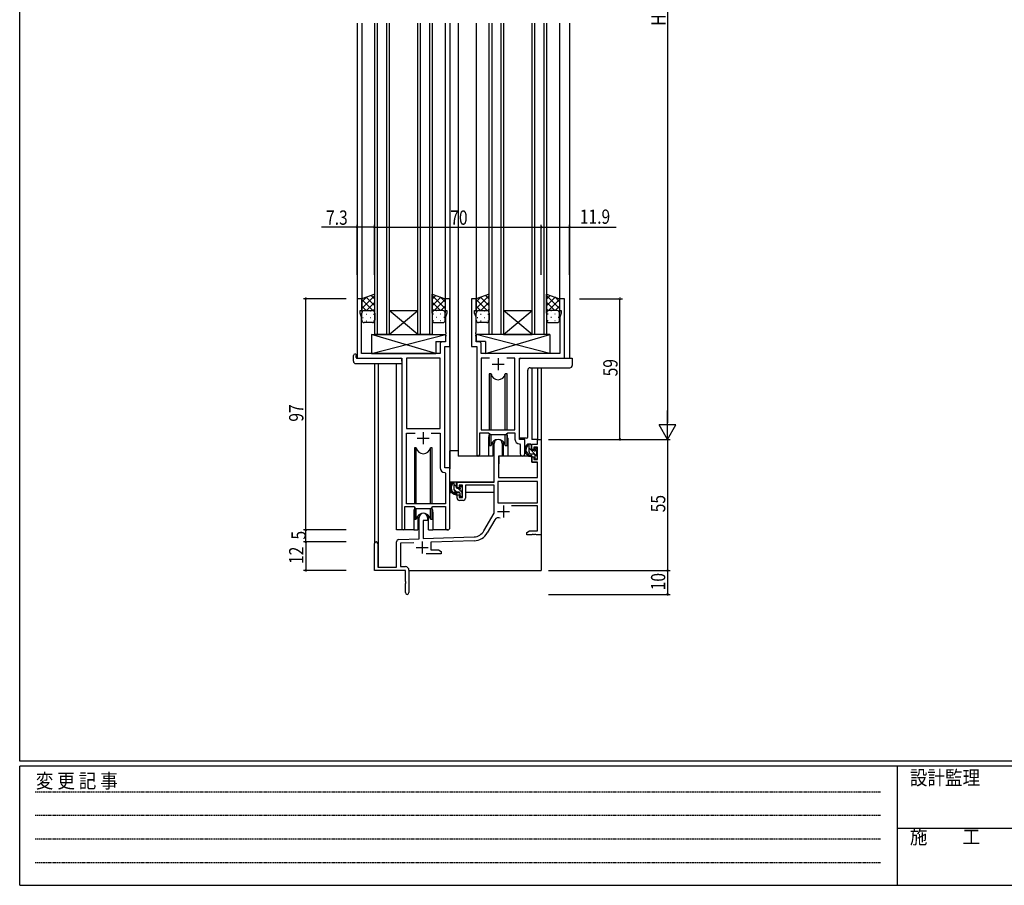
# Model space of a CAD drawing. Extents: x 0 to 1133, y 0 to 806.
# Drawn here: x 4 to 417, y 0 to 363 of the extents above; entities that cross this region are included whole.
import ezdxf

# ---------------------------------------------------------------- set-up
doc = ezdxf.new("R2010")
doc.units = 0
doc.linetypes.add('HIDDEN', pattern=[0.375, 0.25, -0.125])
for name, color, linetype in [('YKK_11', 7, 'CONTINUOUS'), ('YKK_12', 2, 'CONTINUOUS'), ('YKK_13', 4, 'CONTINUOUS'), ('YKK_D', 6, 'CONTINUOUS'), ('YKK_ZWAK', 7, 'CONTINUOUS')]:
    doc.layers.add(name, color=color, linetype=linetype)
doc.styles.get("Standard").update_dxf_attribs({"font": 'ROMANS.SHX', "bigfont": 'EXTFONT.SHX'})
doc.styles.add('YKK_OSSTYLE1', font='romans.shx', dxfattribs={"width": 0.9, "bigfont": 'EXTFONT.SHX'})

# ---------------------------------------------------------------- blocks, each defined once
blk = doc.blocks.new('A201')
at = {"layer": 'YKK_ZWAK', "color": 254, "linetype": 'Continuous'}
for p, q in [((21, 35), (21, 410)), ((571, 35), (21, 35)), ((544, 34), (21, 34)), ((21, 9), (21, 34)), ((205, 34), (205, 9)), ((21, 9), (544, 9))]:
    blk.add_line(p, q, dxfattribs=at)
at = {"layer": 'YKK_ZWAK', "color": 131, "linetype": 'HIDDEN'}
for p, q in [((24.28, 28.63), (201.57, 28.63)), ((24.28, 23.68), (201.57, 23.68)), ((24.28, 18.74), (201.57, 18.74)), ((24.28, 13.79), (201.57, 13.79))]:
    blk.add_line(p, q, dxfattribs=at)
at = {"layer": 'YKK_ZWAK', "color": 131, "linetype": 'Continuous'}
blk.add_line((205, 21), (297, 21), dxfattribs=at)
at = {"layer": 'YKK_ZWAK', "color": 131, "linetype": 'Continuous', "style": 'YKK_OSSTYLE1', "width": 0.9}
for s, p in [('設計監理', (207.69, 30.05)), ('変 更 記 事', (24.37, 29.39)), ('施\u3000\u3000工', (207.69, 17.68))]:
    blk.add_text(s, height=3, dxfattribs=at).set_placement(p)

msp = doc.modelspace()

# ---------------------------------------------------------------- linework, layer by layer
at = {"layer": 'YKK_11', "color": 0, "linetype": 'ByBlock', "ltscale": 0.5}
for p, q in [((145.49, 246), (145.49, 221)), ((147.49, 246), (145.49, 246)), ((147.49, 241), (147.49, 246)), ((182.49, 246), (182.49, 241)), ((184.49, 246), (182.49, 246)), ((184.49, 226), (184.49, 246)), ((193.49, 246), (193.49, 226)), ((195.49, 246), (193.49, 246)), ((195.49, 241), (195.49, 246)), ((230.49, 246), (230.49, 241)), ((232.49, 246), (230.49, 246)), ((232.49, 221), (232.49, 246)), ((146.79, 241), (147.49, 241)), ((146.79, 240), (146.79, 241)), ((147.42, 238.27), (146.79, 240)), ((182.49, 241), (183.19, 241)), ((183.19, 240), (182.56, 238.27)), ((183.19, 241), (183.19, 240)), ((194.79, 241), (195.49, 241)), ((194.79, 240), (194.79, 241)), ((195.42, 238.27), (194.79, 240)), ((230.49, 241), (231.19, 241)), ((231.19, 240), (230.56, 238.27)), ((231.19, 241), (231.19, 240)), ((147.42, 223), (147.42, 238.27)), ((182.56, 238.27), (182.56, 231.96)), ((195.42, 231.96), (195.42, 238.27)), ((230.56, 238.27), (230.56, 223)), ((182.56, 231.96), (182.68, 231.77)), ((182.68, 231.77), (182.68, 231.23)), ((195.3, 231.77), (195.42, 231.96)), ((195.3, 231.23), (195.3, 231.77)), ((182.56, 227.93), (181.36, 227.93)), ((182.68, 231.23), (182.56, 231.04)), ((182.56, 231.04), (182.56, 230.96)), ((182.56, 230.96), (182.68, 230.77)), ((182.68, 230.23), (182.56, 230.04)), ((182.56, 230.04), (182.56, 227.93)), ((182.68, 230.77), (182.68, 230.23)), ((195.42, 231.04), (195.3, 231.23)), ((195.3, 230.77), (195.42, 230.96)), ((195.3, 230.23), (195.3, 230.77)), ((195.42, 230.04), (195.3, 230.23)), ((195.42, 230.96), (195.42, 231.04)), ((195.42, 227.93), (195.42, 230.04)), ((196.62, 227.93), (195.42, 227.93)), ((180.36, 226.93), (180.36, 223)), ((182.29, 175), (182.29, 226)), ((182.29, 226), (184.49, 226)), ((193.49, 226), (195.69, 226)), ((195.69, 226), (195.69, 180.65)), ((197.62, 223), (197.62, 226.93)), ((145.49, 221), (164.29, 221)), ((180.36, 223), (147.42, 223)), ((164.29, 221), (164.29, 149.65)), ((166.22, 221.07), (166.22, 191.5)), ((180.36, 221.07), (166.22, 221.07)), ((180.36, 191.5), (180.36, 221.07)), ((180.36, 191.5), (180.36, 221.07)), ((230.56, 223), (197.62, 223)), ((197.62, 221.07), (197.62, 191)), ((201.1, 221.07), (197.62, 221.07)), ((201.1, 221.07), (197.62, 221.07)), ((211.76, 221.07), (208.27, 221.07)), ((211.76, 191), (211.76, 221.07)), ((213.69, 187), (213.69, 221)), ((213.69, 221), (232.49, 221)), ((166.22, 191.5), (180.36, 191.5)), ((197.62, 191), (211.76, 191)), ((166.22, 160), (166.22, 189.57)), ((166.22, 189.57), (169.94, 189.57)), ((176.64, 189.57), (180.36, 189.57)), ((176.64, 189.57), (180.36, 189.57)), ((180.36, 189.57), (180.36, 175.07)), ((196.99, 180.65), (196.99, 189.8)), ((196.99, 189.8), (200.69, 189.8)), ((200.69, 189.8), (201.42, 189.07)), ((201.42, 189.07), (207.96, 189.07)), ((207.96, 189.07), (208.69, 189.8)), ((208.69, 189.8), (211.76, 189.8)), ((211.76, 189.8), (211.76, 187.07)), ((215.89, 187), (213.69, 187)), ((215.89, 180.97), (215.89, 187)), ((221.16, 187), (222.79, 187)), ((221.16, 185), (221.16, 187)), ((222.79, 187), (222.79, 147)), ((202.99, 169), (202.99, 185.3)), ((206.39, 185.3), (206.39, 180)), ((213.67, 185.07), (213.96, 184.77)), ((213.96, 184.77), (213.96, 180.97)), ((218.89, 182.7), (218.89, 185)), ((218.89, 185), (221.16, 185)), ((219.69, 182.7), (218.89, 182.7)), ((219.69, 183.8), (219.69, 182.7)), ((221.16, 183.8), (219.69, 183.8)), ((221.16, 178.6), (221.16, 183.8)), ((204.79, 180), (204.79, 171)), ((206.39, 180), (204.79, 180)), ((218.89, 179.7), (219.69, 179.7)), ((218.89, 177.4), (218.89, 179.7)), ((219.69, 179.7), (219.69, 178.6)), ((219.69, 178.6), (221.16, 178.6)), ((184.49, 175), (182.29, 175)), ((184.49, 149.97), (184.49, 175)), ((221.16, 177.4), (218.89, 177.4)), ((221.16, 171), (221.16, 177.4)), ((182.27, 173.07), (182.56, 172.77)), ((182.56, 172.77), (182.56, 160)), ((204.62, 169.37), (204.62, 160.4)), ((221.16, 169.37), (204.62, 169.37)), ((221.16, 169.37), (204.62, 169.37)), ((204.79, 171), (221.16, 171)), ((221.16, 160.4), (221.16, 169.37)), ((187.49, 169), (202.99, 169)), ((187.49, 166.7), (187.49, 169)), ((188.29, 166.7), (187.49, 166.7)), ((188.29, 167.8), (188.29, 166.7)), ((189.79, 167.8), (188.29, 167.8)), ((189.79, 162.6), (189.79, 167.8)), ((202.99, 167.8), (190.99, 167.8)), ((190.99, 167.8), (190.99, 162.4)), ((202.99, 156), (202.99, 167.8)), ((187.49, 163.7), (188.29, 163.7)), ((187.49, 162.4), (187.49, 163.7)), ((188.29, 163.7), (188.29, 162.6)), ((188.29, 162.6), (189.79, 162.6)), ((189.99, 161.4), (188.49, 161.4)), ((165.59, 149.65), (165.59, 158.8)), ((165.59, 158.8), (169.29, 158.8)), ((182.56, 160), (166.22, 160)), ((169.29, 158.8), (170.02, 158.07)), ((170.02, 158.07), (176.56, 158.07)), ((176.56, 158.07), (177.29, 158.8)), ((177.29, 158.8), (182.56, 158.8)), ((182.56, 158.8), (182.56, 149.97)), ((204.62, 160.4), (221.16, 160.4)), ((221.16, 159.2), (210.29, 159.2)), ((221.16, 148.63), (221.16, 159.2)), ((171.59, 145.33), (171.59, 154.3)), ((173.29, 153), (173.29, 145.39)), ((174.99, 153), (173.29, 153)), ((174.99, 154.3), (174.99, 153)), ((198.73, 148.63), (202.99, 156)), ((203.28, 153.25), (200.14, 147.82)), ((163.05, 145.03), (171.59, 145.33)), ((173.29, 145.39), (194.58, 146.13)), ((216.79, 148), (217.88, 148.63)), ((216.79, 147), (216.79, 148)), ((218.83, 147), (216.79, 147)), ((217.88, 148.63), (221.16, 148.63)), ((219.01, 147.12), (218.83, 147)), ((219.56, 147.12), (219.01, 147.12)), ((219.75, 147), (219.56, 147.12)), ((219.83, 147), (219.75, 147)), ((220.01, 147.12), (219.83, 147)), ((220.56, 147.12), (220.01, 147.12)), ((220.75, 147), (220.56, 147.12)), ((222.79, 147), (220.75, 147)), ((152.79, 132), (152.79, 143.3)), ((154.19, 143.3), (154.19, 133.4)), ((162.09, 133.4), (162.09, 144.03)), ((169.35, 143.62), (163.72, 143.43)), ((163.72, 143.43), (163.72, 133.63)), ((194.63, 144.51), (176.49, 143.87)), ((176.49, 143.87), (176.49, 140.63)), ((176.49, 140.63), (179.7, 140.63)), ((179.7, 140.63), (180.79, 140)), ((180.79, 139), (174.44, 139)), ((180.79, 140), (180.79, 139)), ((154.19, 133.4), (162.09, 133.4)), ((163.72, 133.63), (165.79, 133.63)), ((165.79, 132), (152.79, 132)), ((165.79, 127.46), (165.79, 132)), ((167.29, 132.13), (167.29, 122.75)), ((165.91, 127.27), (165.79, 127.46)), ((165.79, 126.54), (165.91, 126.73)), ((165.79, 122.75), (165.79, 126.54)), ((165.91, 126.73), (165.91, 127.27))]:
    msp.add_line(p, q, dxfattribs=at)
at = {"layer": 'YKK_11', "color": 2, "ltscale": 0.5}
for p, q in [((204.69, 221), (204.69, 216)), ((202.19, 218.5), (207.19, 218.5)), ((173.29, 190), (173.29, 185)), ((170.79, 187.5), (175.79, 187.5)), ((206.89, 159.3), (206.89, 154.3)), ((204.39, 156.8), (209.39, 156.8)), ((170.29, 141.7), (175.29, 141.7)), ((172.79, 144.2), (172.79, 139.2))]:
    msp.add_line(p, q, dxfattribs=at)
at = {"layer": 'YKK_11', "color": 0, "linetype": 'ByBlock', "ltscale": 0.5}
for centre, radius, start, end in [((181.36, 226.93), 1, 90, 180), ((196.62, 226.93), 1, 0, 90), ((204.69, 185.3), 1.7, 360, 180), ((213.76, 187.07), 2, 180, 267.5081), ((196.34, 180.65), 0.65, 180, 0), ((214.92, 180.97), 0.965, 180, 0), ((182.36, 175.07), 2, 180, 267.5081), ((188.49, 162.4), 1, 180, 270), ((189.99, 162.4), 1, 270, 360), ((173.29, 154.3), 1.7, 360, 180), ((204.84, 152.35), 1.8, 65.2987, 150), ((164.94, 149.65), 0.65, 180, 0), ((183.52, 149.97), 0.965, 180, 0), ((163.09, 144.03), 1, 92, 180), ((194.4, 151.13), 5, 272, 330), ((194.4, 151.13), 6.63, 272, 330), ((153.49, 143.3), 0.7, 360, 180), ((165.79, 132.13), 1.5, 0, 90), ((166.54, 122.75), 0.75, 180, 0)]:
    msp.add_arc(centre, radius, start, end, dxfattribs=at)
at = {"layer": 'YKK_12', "ltscale": 1.5}
for p, q in [((145.49, 361.5), (145.49, 221)), ((147.49, 361.5), (147.49, 245.5)), ((152.99, 231), (152.99, 361.5)), ((153.99, 361.5), (153.99, 231)), ((157.99, 231), (157.99, 361.5)), ((158.99, 361.5), (158.99, 231)), ((170.99, 231), (170.99, 361.5)), ((171.99, 361.5), (171.99, 231)), ((175.99, 231), (175.99, 361.5)), ((176.99, 361.5), (176.99, 231)), ((182.49, 361.5), (182.49, 245.5)), ((184.49, 361.5), (184.49, 174.7)), ((187.99, 361.5), (187.99, 180)), ((195.49, 361.5), (195.49, 246)), ((200.99, 231), (200.99, 361.5)), ((201.99, 361.5), (201.99, 231)), ((205.99, 231), (205.99, 361.5)), ((206.99, 361.5), (206.99, 231)), ((218.99, 231), (218.99, 361.5)), ((219.99, 361.5), (219.99, 231)), ((223.99, 231), (223.99, 361.5)), ((224.99, 361.5), (224.99, 231)), ((230.49, 361.5), (230.49, 245.5)), ((234.69, 361.5), (234.69, 221)), ((170.99, 231), (158.99, 241)), ((158.99, 231), (170.99, 241)), ((158.99, 241), (170.99, 241)), ((218.99, 231), (206.99, 241)), ((206.99, 231), (218.99, 241)), ((206.99, 241), (218.99, 241)), ((158.99, 231), (152.99, 231)), ((158.99, 231), (170.99, 231)), ((176.99, 231), (170.99, 231)), ((206.99, 231), (200.99, 231)), ((206.99, 231), (218.99, 231)), ((224.99, 231), (218.99, 231)), ((152.79, 218.81), (152.79, 143.3)), ((154.42, 218.81), (154.42, 133.4)), ((162.09, 149), (162.09, 218.81)), ((218.89, 217.05), (218.89, 187)), ((221.16, 217.05), (221.16, 187)), ((222.79, 217.05), (222.79, 187)), ((200.69, 187.5), (200.69, 180)), ((208.69, 187.5), (208.69, 180)), ((221.46, 187), (218.89, 187)), ((200.69, 180), (187.99, 180)), ((214.91, 180), (208.69, 180)), ((169.29, 156.5), (169.29, 149)), ((177.29, 156.5), (177.29, 149)), ((169.29, 149), (162.09, 149)), ((183.52, 149), (177.29, 149)), ((222.79, 147.5), (222.79, 132)), ((167.29, 132), (222.79, 132))]:
    msp.add_line(p, q, dxfattribs=at)
for centre, start, end in [((204.69, 187.5), 159.6359, 180), ((204.69, 187.5), 0, 20.3641), ((173.29, 156.5), 159.6359, 180), ((173.29, 156.5), 0, 20.3641)]:
    msp.add_arc(centre, 4, start, end, dxfattribs=at)
at = {"layer": 'YKK_13', "ltscale": 1.5}
for p, q in [((152.99, 247.96), (147.49, 246)), ((152.99, 240), (152.99, 247.96)), ((176.99, 240), (176.99, 247.96)), ((176.99, 247.96), (182.49, 246)), ((200.99, 247.96), (195.49, 246)), ((200.99, 240), (200.99, 247.96)), ((224.99, 240), (224.99, 247.96)), ((224.99, 247.96), (230.49, 246)), ((147.49, 246), (147.49, 240)), ((182.49, 246), (182.49, 240)), ((195.49, 246), (195.49, 240)), ((230.49, 246), (230.49, 240)), ((147.49, 237), (147.49, 240)), ((148.49, 241), (151.99, 241)), ((152.99, 240), (152.99, 237)), ((176.99, 240), (176.99, 237)), ((181.49, 241), (177.99, 241)), ((182.49, 237), (182.49, 240)), ((195.49, 237), (195.49, 240)), ((196.49, 241), (199.99, 241)), ((200.99, 240), (200.99, 237)), ((224.99, 240), (224.99, 237)), ((229.49, 241), (225.99, 241)), ((230.49, 237), (230.49, 240)), ((151.99, 236), (148.49, 236)), ((177.99, 236), (181.49, 236)), ((199.99, 236), (196.49, 236)), ((225.99, 236), (229.49, 236)), ((151.56, 231), (151.56, 223)), ((178.56, 223), (151.56, 231)), ((151.56, 223), (182.56, 231)), ((151.56, 231), (182.56, 231)), ((178.56, 228), (178.56, 223)), ((178.56, 228), (182.56, 228)), ((182.56, 231), (182.56, 228)), ((195.42, 231), (195.42, 228)), ((226.41, 223), (195.42, 231)), ((226.41, 231), (195.42, 231)), ((199.41, 228), (195.42, 228)), ((199.41, 223), (226.41, 231)), ((199.41, 228), (199.41, 223)), ((226.41, 231), (226.41, 223)), ((144, 219.81), (144, 222.19)), ((145, 222.69), (145.19, 222.69)), ((145.19, 222.69), (145.19, 222.19)), ((145.19, 221.3), (145.19, 222.19)), ((145.49, 221), (163.79, 221)), ((151.56, 223), (178.56, 223)), ((164.29, 219.81), (164.29, 220.5)), ((164.29, 219.81), (164.29, 218.81)), ((226.41, 223), (199.41, 223)), ((213.69, 219.18), (213.69, 220.5)), ((213.69, 218.68), (213.69, 219.18)), ((214.19, 221), (235.79, 221)), ((235.79, 221), (235.79, 219.18)), ((235.79, 219.18), (235.79, 218.05)), ((145, 218.81), (164.29, 218.81)), ((213.69, 218.23), (213.69, 218.68)), ((213.69, 216.73), (213.69, 218.23)), ((213.69, 188), (213.69, 216.73)), ((217.13, 188), (217.13, 216.06)), ((218.13, 217.05), (234.79, 217.05)), ((200.94, 214.5), (200.94, 191)), ((201.73, 214.5), (200.94, 214.5)), ((201.73, 191), (201.73, 214.5)), ((207.65, 191), (207.65, 214.5)), ((208.44, 214.5), (207.65, 214.5)), ((208.44, 191), (208.44, 214.5)), ((200.94, 189.55), (200.94, 184.5)), ((201.73, 184.5), (201.73, 189.07)), ((202.44, 185.98), (202.44, 180)), ((206.94, 180), (206.94, 185.98)), ((207.65, 184.5), (207.65, 189.07)), ((208.44, 184.5), (208.44, 189.55)), ((214.78, 187.5), (214.19, 187.5)), ((215.28, 187.5), (214.78, 187.5)), ((215.62, 187.5), (215.28, 187.5)), ((216.41, 187.5), (215.62, 187.5)), ((216.63, 187.5), (216.41, 187.5)), ((216.63, 187.5), (216.63, 187.5)), ((169.54, 183.5), (169.54, 160)), ((170.33, 183.5), (169.54, 183.5)), ((170.33, 160), (170.33, 183.5)), ((176.25, 160), (176.25, 183.5)), ((177.04, 183.5), (176.25, 183.5)), ((177.04, 160), (177.04, 183.5)), ((187.99, 182.2), (184.49, 182.2)), ((184.49, 169), (184.49, 182.2)), ((200.94, 184.5), (201.73, 184.5)), ((202.44, 182.2), (202.99, 182.2)), ((207.65, 184.5), (208.44, 184.5)), ((218.36, 185), (217.06, 185)), ((217.66, 181.8), (217.66, 185)), ((218.66, 182.7), (218.66, 184.7)), ((219.6, 182.4), (218.96, 182.4)), ((220.06, 183.2), (220.06, 182.86)), ((221.07, 182.91), (220.57, 183.41)), ((220.96, 179.9), (220.96, 181.9)), ((221.16, 182.1), (221.16, 182.7)), ((202.44, 180), (200.69, 180)), ((204.91, 179.7), (204.86, 173.5)), ((218.79, 180), (205.21, 180)), ((208.69, 180), (206.94, 180)), ((219.76, 180.8), (218.66, 180.8)), ((218.79, 180), (218.86, 177.4)), ((220.06, 180.5), (220.06, 179.2)), ((220.36, 178.9), (220.86, 178.9)), ((221.16, 179.2), (221.16, 179.7)), ((204.89, 177.5), (204.79, 177.5)), ((204.86, 173.5), (204.88, 171.3)), ((218.86, 177.4), (220.83, 177.4)), ((221.16, 173.5), (221.13, 177.1)), ((221.14, 171.3), (221.16, 173.5)), ((204.79, 172.57), (204.87, 172.49)), ((205.18, 171), (220.84, 171)), ((202.69, 169), (184.49, 169)), ((184.69, 169), (184.69, 167.75)), ((184.69, 165.61), (184.69, 164.7)), ((186.96, 169), (185.66, 169)), ((186.26, 165.8), (186.26, 169)), ((187.26, 166.7), (187.26, 168.7)), ((188.2, 166.4), (187.56, 166.4)), ((188.66, 167.2), (188.66, 166.86)), ((189.67, 166.91), (189.17, 167.41)), ((189.56, 163.9), (189.56, 165.9)), ((189.76, 166.1), (189.76, 166.7)), ((202.89, 167.72), (202.89, 164.7)), ((184.69, 164.7), (185.27, 164.7)), ((185.97, 164.7), (188.58, 164.7)), ((188.36, 164.8), (187.26, 164.8)), ((188.66, 164.5), (188.66, 163.2)), ((188.96, 162.9), (189.46, 162.9)), ((189.56, 164.7), (189.79, 164.7)), ((189.76, 163.2), (189.76, 163.7)), ((202.89, 164.7), (190.99, 164.7)), ((169.54, 158.55), (169.54, 153.5)), ((170.33, 153.5), (170.33, 158.07)), ((176.25, 153.5), (176.25, 158.07)), ((177.04, 153.5), (177.04, 158.55)), ((169.54, 153.5), (170.33, 153.5)), ((171.04, 154.98), (171.04, 149)), ((175.54, 149), (175.54, 154.98)), ((176.25, 153.5), (177.04, 153.5)), ((169.29, 149), (171.04, 149)), ((175.54, 149), (177.29, 149))]:
    msp.add_line(p, q, dxfattribs=at)
at = {"layer": 'YKK_13'}
for p, q in [((152.99, 247.35), (147.49, 241.85)), ((149.55, 246.74), (147.49, 244.68)), ((147.49, 245.66), (152.15, 241)), ((149.32, 246.65), (152.99, 242.99)), ((152.99, 244.52), (149.47, 241)), ((151.4, 247.4), (152.99, 245.82)), ((178.57, 247.4), (176.99, 245.82)), ((176.99, 247.35), (182.49, 241.85)), ((180.65, 246.65), (176.99, 242.99)), ((176.99, 244.52), (180.51, 241)), ((182.49, 245.66), (177.83, 241)), ((180.43, 246.74), (182.49, 244.68)), ((200.99, 247.35), (195.49, 241.85)), ((197.55, 246.74), (195.49, 244.68)), ((195.49, 245.66), (200.15, 241)), ((197.32, 246.65), (200.99, 242.99)), ((200.99, 244.52), (197.47, 241)), ((199.4, 247.4), (200.99, 245.82)), ((226.57, 247.4), (224.99, 245.82)), ((224.99, 247.35), (230.49, 241.85)), ((228.65, 246.65), (224.99, 242.99)), ((224.99, 244.52), (228.51, 241)), ((230.49, 245.66), (225.83, 241)), ((228.43, 246.74), (230.49, 244.68)), ((147.49, 242.83), (149.32, 241)), ((147.49, 240), (147.49, 240)), ((148.07, 240.91), (148.11, 240.91)), ((150.94, 240.91), (151.14, 240.91)), ((152.99, 241.69), (152.3, 241)), ((176.99, 241.69), (177.68, 241)), ((179.04, 240.91), (178.84, 240.91)), ((182.49, 242.83), (180.66, 241)), ((181.9, 240.91), (181.87, 240.91)), ((182.49, 240), (182.49, 240)), ((195.49, 242.83), (197.32, 241)), ((195.49, 240), (195.49, 240)), ((196.07, 240.91), (196.11, 240.91)), ((198.94, 240.91), (199.14, 240.91)), ((200.99, 241.69), (200.3, 241)), ((224.99, 241.69), (225.68, 241)), ((227.04, 240.91), (226.84, 240.91)), ((230.49, 242.83), (228.66, 241)), ((229.9, 240.91), (229.87, 240.91)), ((230.49, 240), (230.49, 240)), ((147.91, 238.08), (148.11, 238.08)), ((149.32, 239.49), (149.52, 239.49)), ((149.32, 236.66), (149.52, 236.66)), ((150.94, 238.08), (151.14, 238.08)), ((152.35, 239.49), (152.55, 239.49)), ((152.35, 236.66), (152.55, 236.66)), ((177.62, 239.49), (177.42, 239.49)), ((177.62, 236.66), (177.42, 236.66)), ((179.04, 238.08), (178.84, 238.08)), ((180.65, 239.49), (180.45, 239.49)), ((180.65, 236.66), (180.45, 236.66)), ((182.07, 238.08), (181.87, 238.08)), ((195.91, 238.08), (196.11, 238.08)), ((197.32, 239.49), (197.52, 239.49)), ((197.32, 236.66), (197.52, 236.66)), ((198.94, 238.08), (199.14, 238.08)), ((200.35, 239.49), (200.55, 239.49)), ((200.35, 236.66), (200.55, 236.66)), ((225.62, 239.49), (225.42, 239.49)), ((225.62, 236.66), (225.42, 236.66)), ((227.04, 238.08), (226.84, 238.08)), ((228.65, 239.49), (228.45, 239.49)), ((228.65, 236.66), (228.45, 236.66)), ((230.07, 238.08), (229.87, 238.08)), ((220.96, 180.01), (217.66, 183.31)), ((218.66, 184.44), (218.09, 185)), ((221.12, 181.98), (220.06, 183.04)), ((187.26, 167.05), (186.26, 168.05)), ((187.38, 164.8), (186.26, 165.92)), ((189.56, 164.75), (187.9, 166.4)), ((189.76, 166.67), (188.93, 167.5)), ((189.28, 162.9), (188.66, 163.52))]:
    msp.add_line(p, q, dxfattribs=at)
at = {"layer": 'YKK_13', "ltscale": 1.5}
for centre, radius, start, end in [((148.49, 240), 1, 89.9998, 179.9998), ((151.99, 240), 1, 359.9998, 89.9998), ((177.99, 240), 1, 90.0001, 180.0001), ((181.49, 240), 1, 0.0001, 90.0001), ((196.49, 240), 1, 89.9998, 179.9998), ((199.99, 240), 1, 359.9998, 89.9998), ((225.99, 240), 1, 90.0001, 180.0001), ((229.49, 240), 1, 0.0001, 90.0001), ((148.49, 237), 1, 179.9998, 269.9998), ((151.99, 237), 1, 269.9998, 359.9998), ((177.99, 237), 1, 180.0001, 270.0001), ((181.49, 237), 1, 270.0001, 0.0001), ((196.49, 237), 1, 179.9998, 269.9998), ((199.99, 237), 1, 269.9998, 359.9998), ((225.99, 237), 1, 180.0001, 270.0001), ((229.49, 237), 1, 270.0001, 0.0001), ((144.43, 222.22), 0.427, 134.083, 183.7494), ((145, 219.81), 1, 180, 269.9949), ((144.77, 221.55), 1.17, 78.7837, 123.3409), ((145.49, 221.3), 0.3, 180, 270), ((163.79, 220.5), 0.5, 0, 90), ((214.19, 220.5), 0.5, 90, 180), ((218.01, 216.11), 0.879, 130.9453, 183.2532), ((218.11, 216.11), 0.939, 88.7665, 135.5627), ((234.79, 218.05), 1, 270, 0), ((204.69, 215), 3, 189.598, 350.4058), ((204.69, 184), 3, 9.5942, 170.4066), ((214.19, 188), 0.5, 180, 270), ((216.63, 188), 0.5, 270, 0), ((173.29, 184), 3, 189.598, 350.4058), ((218.77, 182.68), 2.89, 126.4519, 263.9039), ((218.86, 182.71), 2.5, 139.4581, 259.2522), ((216.8, 184.6), 0.3, 301.6219, 336.9504), ((217.26, 184.4), 0.2, 36.8699, 156.9504), ((217.66, 184.7), 0.3, 216.8699, 270), ((218.66, 181.8), 1, 180, 270), ((218.36, 184.7), 0.3, 0, 90), ((218.96, 182.7), 0.3, 180, 270), ((219.6, 182.1), 0.3, 33.0557, 90), ((220.06, 182.4), 0.25, 213.0557, 56.9443), ((220.36, 183.2), 0.3, 45, 180), ((220.36, 182.86), 0.3, 180, 236.9443), ((220.96, 182.1), 0.2, 270, 0), ((220.86, 182.7), 0.3, 0, 45), ((205.21, 179.7), 0.3, 90, 179.5), ((218.54, 180.05), 0.25, 253.6388, 125.5816), ((219.76, 180.5), 0.3, 0, 90), ((220.36, 179.2), 0.3, 180, 270), ((220.86, 179.2), 0.3, 270, 0), ((220.96, 179.7), 0.2, 0, 90), ((220.83, 177.1), 0.3, 0.5, 90), ((205.18, 171.3), 0.3, 180.5, 270), ((220.84, 171.3), 0.3, 270, 359.5), ((187.37, 166.68), 2.89, 126.4519, 263.9039), ((187.46, 166.71), 2.5, 139.4581, 259.2522), ((185.4, 168.6), 0.3, 301.6219, 336.9504), ((185.86, 168.4), 0.2, 36.8699, 156.9504), ((186.26, 168.7), 0.3, 216.8699, 270), ((187.26, 165.8), 1, 180, 270), ((186.96, 168.7), 0.3, 0, 90), ((187.56, 166.7), 0.3, 180, 270), ((188.2, 166.1), 0.3, 33.0557, 90), ((188.66, 166.4), 0.25, 213.0557, 56.9443), ((188.96, 167.2), 0.3, 45, 180), ((188.96, 166.86), 0.3, 180, 236.9443), ((189.56, 166.1), 0.2, 270, 0), ((189.46, 166.7), 0.3, 0, 45), ((187.14, 164.05), 0.25, 253.6388, 125.5816), ((188.36, 164.5), 0.3, 0, 90), ((188.96, 163.2), 0.3, 180, 270), ((189.46, 163.2), 0.3, 270, 0), ((189.56, 163.7), 0.2, 0, 90), ((173.29, 153), 3, 9.5942, 170.4066)]:
    msp.add_arc(centre, radius, start, end, dxfattribs=at)
at = {"layer": 'YKK_D'}
for p, q in [((275.79, 530), (275.79, 194)), ((145.49, 256), (145.49, 277)), ((152.79, 256), (152.79, 277)), ((152.79, 256), (152.79, 277)), ((222.79, 256), (222.79, 277)), ((222.79, 256), (222.79, 277)), ((234.69, 256), (234.69, 277)), ((145.49, 276), (130.59, 276)), ((152.79, 276), (145.49, 276)), ((152.79, 276), (222.79, 276)), ((222.79, 276), (234.69, 276)), ((234.69, 276), (254.23, 276)), ((141, 246), (123, 246)), ((124, 149), (124, 246)), ((238.79, 246), (256.79, 246)), ((255.79, 187), (255.79, 246)), ((275.79, 187), (275.79, 199.12)), ((279.29, 193.06), (272.29, 193.06)), ((275.79, 187), (272.29, 193.06)), ((275.79, 187), (279.29, 193.06)), ((225.79, 187), (276.79, 187)), ((225.79, 187), (276.79, 187)), ((238.79, 187), (256.79, 187)), ((275.79, 187), (275.79, 132)), ((141, 149), (123, 149)), ((141, 149), (123, 149)), ((124, 144), (124, 149)), ((141, 144), (123, 144)), ((141, 144), (123, 144)), ((124, 144), (124, 132)), ((141, 132), (123, 132)), ((225.79, 132), (276.79, 132)), ((225.79, 132), (276.79, 132)), ((275.79, 132), (275.79, 122)), ((225.79, 122), (276.79, 122))]:
    msp.add_line(p, q, dxfattribs=at)
at = {"layer": 'YKK_D', "linetype": 'ByBlock', "const_width": 0.85}
for points in [[(145.59, 276, 1), (145.38, 276, 1)], [(152.68, 276, 1), (152.89, 276, 1)], [(152.89, 276, 1), (152.68, 276, 1)], [(222.89, 276, 1), (222.68, 276, 1)], [(222.68, 276, 1), (222.89, 276, 1)], [(234.58, 276, 1), (234.79, 276, 1)], [(124, 245.89, 1), (124, 246.11, 1)], [(255.79, 245.89, 1), (255.79, 246.11, 1)], [(255.79, 187.11, 1), (255.79, 186.89, 1)], [(124, 149.11, 1), (124, 148.89, 1)], [(124, 148.89, 1), (124, 149.11, 1)], [(124, 143.89, 1), (124, 144.11, 1)], [(124, 144.11, 1), (124, 143.89, 1)], [(124, 132.11, 1), (124, 131.89, 1)], [(275.79, 131.89, 1), (275.79, 132.11, 1)], [(275.79, 132.11, 1), (275.79, 131.89, 1)], [(275.79, 122.11, 1), (275.79, 121.89, 1)]]:
    msp.add_lwpolyline(points, format="xyb", close=True, dxfattribs=at)

# ---------------------------------------------------------------- block references
at = {"layer": 'YKK_ZWAK', "xscale": 2, "yscale": 2, "zscale": 2}
msp.add_blockref('A201', (-38, -18), dxfattribs=at)

# ---------------------------------------------------------------- texts
at = {"layer": 'YKK_D', "width": 0.8}
for s, p in [('H', (274.99, 360.45)), ('59', (254.79, 213.43)), ('97', (123, 194.43)), ('55', (274.79, 156.43)), ('5', (124, 144.99)), ('12', (123, 134.75)), ('10', (274.79, 123.7))]:
    msp.add_text(s, height=6, rotation=90, dxfattribs=at).set_placement(p)
for s, p in [('7.3', (132.5, 277)), ('70', (184.6, 277)), ('11.9', (238.95, 277.4))]:
    msp.add_text(s, height=6, dxfattribs=at).set_placement(p)

doc.saveas('drawing.dxf')
